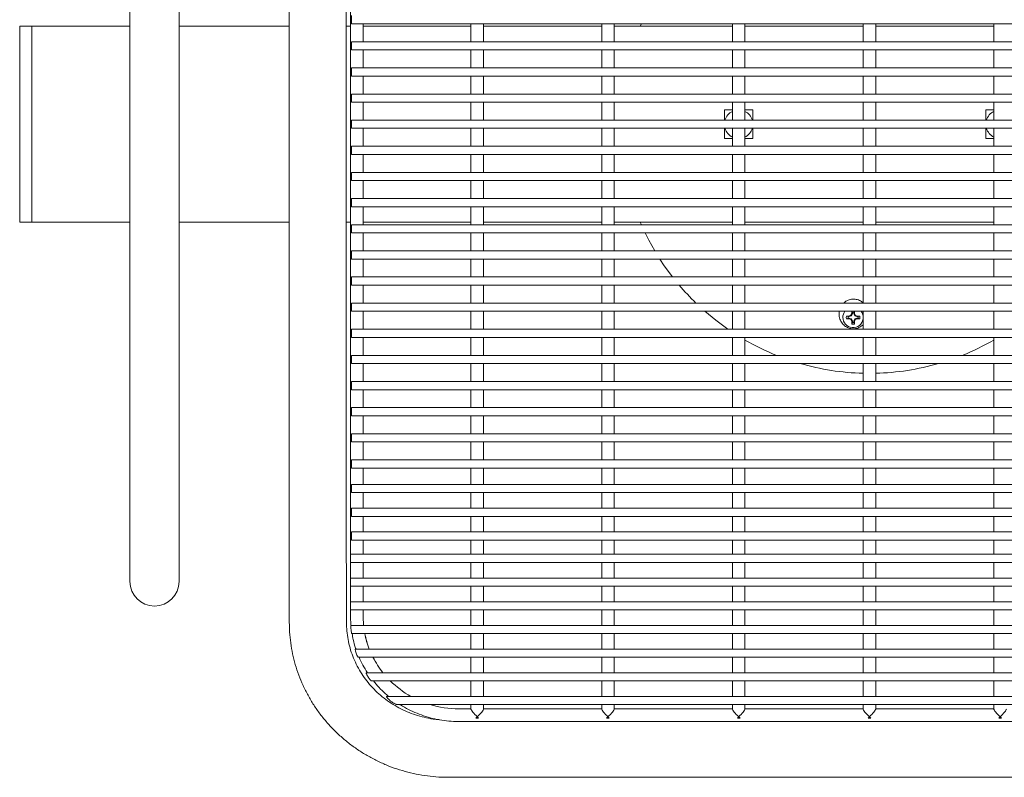
# Model space of a CAD drawing. Units: inches. Extents: x 0.1 to 8.5, y 0.3 to 10.8.
# Drawn here: x 1.1 to 1.8, y 5.6 to 6.2 of the extents above; entities that cross this region are included whole.
import ezdxf

# ---------------------------------------------------------------- set-up
doc = ezdxf.new("R2010")
doc.units = ezdxf.units.IN
doc.header["$MEASUREMENT"] = 0

msp = doc.modelspace()

# ---------------------------------------------------------------- linework, layer by layer
at = {"color": 7, "linetype": 'Continuous', "lineweight": 0}
for p, q in [((1.28363555, 6.33529322), (1.28363555, 5.81029322)), ((1.32738554, 5.81029322), (1.32738554, 6.33529322)), ((1.3306804, 6.32965882), (1.3306804, 5.81454363)), ((1.16193038, 6.3252841), (1.16193038, 5.82528409)), ((1.19943038, 5.82528409), (1.19943038, 6.3252841)), ((1.33130542, 6.15215907), (1.33130542, 6.15840907)), ((1.08693037, 6.15028409), (1.07755543, 6.15028409)), ((1.07755543, 6.15028409), (1.07755543, 6.00028409)), ((1.16193038, 6.15028409), (1.08693037, 6.15028409)), ((1.08693037, 6.15028409), (1.08693037, 6.00028409)), ((1.28363555, 6.15028409), (1.19943038, 6.15028409)), ((1.32738554, 6.15028409), (1.3306804, 6.15028409)), ((1.33130542, 6.15215907), (2.12380542, 6.15215907)), ((1.34028044, 6.15215907), (1.34028044, 6.13840907)), ((1.34028044, 6.15028409), (1.35568044, 6.15028409)), ((1.35568044, 6.15028409), (1.42275543, 6.15028409)), ((1.42275543, 6.15215907), (1.42275543, 6.13840907)), ((1.43235542, 6.13840907), (1.43235542, 6.15215907)), ((1.43235542, 6.15028409), (1.52275542, 6.15028409)), ((1.52275542, 6.15215907), (1.52275542, 6.13840907)), ((1.53235541, 6.13840907), (1.53235541, 6.15215907)), ((1.53235541, 6.15028409), (1.62275542, 6.15028409)), ((1.55311883, 6.15215907), (1.55230449, 6.15028409)), ((1.62275542, 6.15215907), (1.62275542, 6.13840907)), ((1.6323554, 6.13840907), (1.6323554, 6.15215907)), ((1.6323554, 6.15028409), (1.72275541, 6.15028409)), ((1.72275541, 6.15215907), (1.72275541, 6.13840907)), ((1.73235539, 6.13840907), (1.73235539, 6.15215907)), ((1.73235539, 6.15028409), (1.82275543, 6.15028409)), ((1.82275543, 6.15215907), (1.82275543, 6.13840907)), ((2.12380542, 6.13840907), (1.33130542, 6.13840907)), ((1.33130542, 6.13215908), (1.33130542, 6.13840907)), ((1.33130542, 6.13215908), (2.12380542, 6.13215908)), ((1.34028044, 6.13215908), (1.34028044, 6.11840908)), ((1.42275543, 6.13215908), (1.42275543, 6.11840908)), ((1.43235542, 6.11840908), (1.43235542, 6.13215908)), ((1.52275542, 6.13215908), (1.52275542, 6.11840908)), ((1.53235541, 6.11840908), (1.53235541, 6.13215908)), ((1.62275542, 6.13215908), (1.62275542, 6.11840908)), ((1.6323554, 6.11840908), (1.6323554, 6.13215908)), ((1.72275541, 6.13215908), (1.72275541, 6.11840908)), ((1.73235539, 6.11840908), (1.73235539, 6.13215908)), ((1.82275543, 6.13215908), (1.82275543, 6.11840908)), ((2.12380542, 6.11840908), (1.33130542, 6.11840908)), ((1.33130542, 6.11215908), (1.33130542, 6.11840908)), ((1.33130542, 6.11215908), (2.12380542, 6.11215908)), ((1.34028044, 6.11215908), (1.34028044, 6.09840909)), ((1.42275543, 6.11215908), (1.42275543, 6.09840909)), ((1.43235542, 6.09840909), (1.43235542, 6.11215908)), ((1.52275542, 6.11215908), (1.52275542, 6.09840909)), ((1.53235541, 6.09840909), (1.53235541, 6.11215908)), ((1.62275542, 6.11215908), (1.62275542, 6.09840909)), ((1.6323554, 6.09840909), (1.6323554, 6.11215908)), ((1.72275541, 6.11215908), (1.72275541, 6.09840909)), ((1.73235539, 6.09840909), (1.73235539, 6.11215908)), ((1.82275543, 6.11215908), (1.82275543, 6.09840909)), ((2.12380542, 6.09840909), (1.33130542, 6.09840909)), ((1.33130542, 6.09215909), (1.33130542, 6.09840909)), ((1.33130542, 6.09215909), (2.12380542, 6.09215909)), ((1.34028044, 6.09215909), (1.34028044, 6.07840909)), ((1.42275543, 6.09215909), (1.42275543, 6.07840909)), ((1.43235542, 6.07840909), (1.43235542, 6.09215909)), ((1.52275542, 6.09215909), (1.52275542, 6.07840909)), ((1.53235541, 6.07840909), (1.53235541, 6.09215909)), ((1.62275542, 6.08622159), (1.6166179, 6.08622159)), ((1.6166179, 6.08622159), (1.6166179, 6.07840909)), ((1.62275542, 6.09215909), (1.62275542, 6.07840909)), ((1.6323554, 6.07840909), (1.6323554, 6.09215909)), ((1.63849292, 6.08622159), (1.6323554, 6.08622159)), ((1.63849292, 6.07840909), (1.63849292, 6.08622159)), ((1.72275541, 6.09215909), (1.72275541, 6.07840909)), ((1.73235539, 6.07840909), (1.73235539, 6.09215909)), ((1.82275543, 6.08622159), (1.81661791, 6.08622159)), ((1.81661791, 6.08622159), (1.81661791, 6.07840909)), ((1.82275543, 6.09215909), (1.82275543, 6.07840909)), ((2.12380542, 6.07840909), (1.33130542, 6.07840909)), ((1.33130542, 6.07215909), (1.33130542, 6.07840909)), ((1.33130542, 6.07215909), (2.12380542, 6.07215909)), ((1.34028044, 6.07215909), (1.34028044, 6.0584091)), ((1.42275543, 6.07215909), (1.42275543, 6.0584091)), ((1.43235542, 6.0584091), (1.43235542, 6.07215909)), ((1.52275542, 6.07215909), (1.52275542, 6.0584091)), ((1.53235541, 6.0584091), (1.53235541, 6.07215909)), ((1.6166179, 6.07215909), (1.6166179, 6.06434659)), ((1.62275542, 6.07215909), (1.62275542, 6.0584091)), ((1.6323554, 6.0584091), (1.6323554, 6.07215909)), ((1.63849292, 6.06434659), (1.63849292, 6.07215909)), ((1.72275541, 6.07215909), (1.72275541, 6.0584091)), ((1.73235539, 6.0584091), (1.73235539, 6.07215909)), ((1.81661791, 6.07215909), (1.81661791, 6.06434659)), ((1.82275543, 6.07215909), (1.82275543, 6.0584091)), ((1.6166179, 6.06434659), (1.62275542, 6.06434659)), ((1.6323554, 6.06434659), (1.63849292, 6.06434659)), ((1.81661791, 6.06434659), (1.82275543, 6.06434659)), ((2.12380542, 6.0584091), (1.33130542, 6.0584091)), ((1.33130542, 6.0521591), (1.33130542, 6.0584091)), ((1.33130542, 6.0521591), (2.12380542, 6.0521591)), ((1.34028044, 6.0521591), (1.34028044, 6.03840911)), ((1.42275543, 6.0521591), (1.42275543, 6.03840911)), ((1.43235542, 6.03840911), (1.43235542, 6.0521591)), ((1.52275542, 6.0521591), (1.52275542, 6.03840911)), ((1.53235541, 6.03840911), (1.53235541, 6.0521591)), ((1.62275542, 6.0521591), (1.62275542, 6.03840911)), ((1.6323554, 6.03840911), (1.6323554, 6.0521591)), ((1.72275541, 6.0521591), (1.72275541, 6.03840911)), ((1.73235539, 6.03840911), (1.73235539, 6.0521591)), ((1.82275543, 6.0521591), (1.82275543, 6.03840911)), ((2.12380542, 6.03840911), (1.33130542, 6.03840911)), ((1.33130542, 6.03215911), (1.33130542, 6.03840911)), ((1.33130542, 6.03215911), (2.12380542, 6.03215911)), ((1.34028044, 6.03215911), (1.34028044, 6.01840911)), ((1.42275543, 6.03215911), (1.42275543, 6.01840911)), ((1.43235542, 6.01840911), (1.43235542, 6.03215911)), ((1.52275542, 6.03215911), (1.52275542, 6.01840911)), ((1.53235541, 6.01840911), (1.53235541, 6.03215911)), ((1.62275542, 6.03215911), (1.62275542, 6.01840911)), ((1.6323554, 6.01840911), (1.6323554, 6.03215911)), ((1.72275541, 6.03215911), (1.72275541, 6.01840911)), ((1.73235539, 6.01840911), (1.73235539, 6.03215911)), ((1.82275543, 6.03215911), (1.82275543, 6.01840911)), ((2.12380542, 6.01840911), (1.33130542, 6.01840911)), ((1.33130542, 6.01215911), (1.33130542, 6.01840911)), ((1.33130542, 6.01215911), (2.12380542, 6.01215911)), ((1.34028044, 6.01215911), (1.34028044, 5.99840912)), ((1.42275543, 6.01215911), (1.42275543, 5.99840912)), ((1.43235542, 5.99840912), (1.43235542, 6.01215911)), ((1.52275542, 6.01215911), (1.52275542, 5.99840912)), ((1.53235541, 5.99840912), (1.53235541, 6.01215911)), ((1.62275542, 6.01215911), (1.62275542, 5.99840912)), ((1.6323554, 5.99840912), (1.6323554, 6.01215911)), ((1.72275541, 6.01215911), (1.72275541, 5.99840912)), ((1.73235539, 5.99840912), (1.73235539, 6.01215911)), ((1.82275543, 6.01215911), (1.82275543, 5.99840912)), ((1.07755543, 6.00028409), (1.08693037, 6.00028409)), ((1.08693037, 6.00028409), (1.16193038, 6.00028409)), ((1.19943038, 6.00028409), (1.28363555, 6.00028409)), ((1.32738554, 6.00028409), (1.3306804, 6.00028409)), ((2.12380542, 5.99840912), (1.33130542, 5.99840912)), ((1.33130542, 5.99215912), (1.33130542, 5.99840912)), ((1.34028044, 6.00028409), (1.35568044, 6.00028409)), ((1.35568044, 6.00028409), (1.42275543, 6.00028409)), ((1.43235542, 6.00028409), (1.52275542, 6.00028409)), ((1.53235541, 6.00028409), (1.62275542, 6.00028409)), ((1.55230449, 6.00028409), (1.55311883, 5.99840912)), ((1.6323554, 6.00028409), (1.72275541, 6.00028409)), ((1.73235539, 6.00028409), (1.82275543, 6.00028409)), ((1.33130542, 5.99215912), (2.12380542, 5.99215912)), ((1.34028044, 5.99215912), (1.34028044, 5.97840912)), ((1.42275543, 5.99215912), (1.42275543, 5.97840912)), ((1.43235542, 5.97840912), (1.43235542, 5.99215912)), ((1.52275542, 5.99215912), (1.52275542, 5.97840912)), ((1.53235541, 5.97840912), (1.53235541, 5.99215912)), ((1.62275542, 5.99215912), (1.62275542, 5.97840912)), ((1.6323554, 5.97840912), (1.6323554, 5.99215912)), ((1.72275541, 5.99215912), (1.72275541, 5.97840912)), ((1.73235539, 5.97840912), (1.73235539, 5.99215912)), ((1.82275543, 5.99215912), (1.82275543, 5.97840912)), ((2.12380542, 5.97840912), (1.33130542, 5.97840912)), ((1.33130542, 5.97215913), (1.33130542, 5.97840912)), ((1.33130542, 5.97215913), (2.12380542, 5.97215913)), ((1.34028044, 5.97215913), (1.34028044, 5.95840913)), ((1.42275543, 5.97215913), (1.42275543, 5.95840913)), ((1.43235542, 5.95840913), (1.43235542, 5.97215913)), ((1.52275542, 5.97215913), (1.52275542, 5.95840913)), ((1.53235541, 5.95840913), (1.53235541, 5.97215913)), ((1.62275542, 5.97215913), (1.62275542, 5.95840913)), ((1.6323554, 5.95840913), (1.6323554, 5.97215913)), ((1.72275541, 5.97215913), (1.72275541, 5.95840913)), ((1.73235539, 5.95840913), (1.73235539, 5.97215913)), ((1.82275543, 5.97215913), (1.82275543, 5.95840913)), ((2.12380542, 5.95840913), (1.33130542, 5.95840913)), ((1.33130542, 5.95215913), (1.33130542, 5.95840913)), ((1.33130542, 5.95215913), (2.12380542, 5.95215913)), ((1.34028044, 5.95215913), (1.34028044, 5.93840914)), ((1.42275543, 5.95215913), (1.42275543, 5.93840914)), ((1.43235542, 5.93840914), (1.43235542, 5.95215913)), ((1.52275542, 5.95215913), (1.52275542, 5.93840914)), ((1.53235541, 5.93840914), (1.53235541, 5.95215913)), ((1.62275542, 5.95215913), (1.62275542, 5.93840914)), ((1.6323554, 5.93840914), (1.6323554, 5.95215913)), ((1.72275541, 5.95215913), (1.72275541, 5.93840914)), ((1.73235539, 5.93840914), (1.73235539, 5.95215913)), ((1.82275543, 5.95215913), (1.82275543, 5.93840914)), ((2.12380542, 5.93840914), (1.33130542, 5.93840914)), ((1.33130542, 5.93215914), (1.33130542, 5.93840914)), ((1.33130542, 5.93215914), (2.12380542, 5.93215914)), ((1.34028044, 5.93215914), (1.34028044, 5.91840914)), ((1.42275543, 5.93215914), (1.42275543, 5.91840914)), ((1.43235542, 5.91840914), (1.43235542, 5.93215914)), ((1.52275542, 5.93215914), (1.52275542, 5.91840914)), ((1.53235541, 5.91840914), (1.53235541, 5.93215914)), ((1.62275542, 5.93215914), (1.62275542, 5.91840914)), ((1.6323554, 5.91840914), (1.6323554, 5.93215914)), ((1.70448042, 5.92817009), (1.70453475, 5.93215914)), ((1.71198797, 5.92853753), (1.70996047, 5.92853753)), ((1.71122508, 5.92803374), (1.70996047, 5.92853753)), ((1.71208817, 5.92803374), (1.71122508, 5.92803374)), ((1.71342159, 5.92913136), (1.71198797, 5.92853753)), ((1.71208817, 5.92803374), (1.71198797, 5.92853753)), ((1.7138072, 5.92874578), (1.71208817, 5.92803374)), ((1.71401541, 5.930565), (1.71342159, 5.92913136)), ((1.7138072, 5.92874578), (1.71342159, 5.92913136)), ((1.71451923, 5.93046478), (1.7138072, 5.92874578)), ((1.71401541, 5.93215914), (1.71401541, 5.930565)), ((1.71451923, 5.93046478), (1.71401541, 5.930565)), ((1.71451923, 5.93132788), (1.71418806, 5.93215914)), ((1.71451923, 5.93132788), (1.71451923, 5.93046478)), ((1.71559165, 5.93132788), (1.71592281, 5.93215914)), ((1.71559165, 5.93046478), (1.71559165, 5.93132788)), ((1.71559165, 5.93046478), (1.71609541, 5.930565)), ((1.71630367, 5.92874578), (1.71559165, 5.93046478)), ((1.71609541, 5.930565), (1.71609541, 5.93215914)), ((1.71668923, 5.92913136), (1.71609541, 5.930565)), ((1.71630367, 5.92874578), (1.71668923, 5.92913136)), ((1.71802271, 5.92803374), (1.71630367, 5.92874578)), ((1.71812291, 5.92853753), (1.71668923, 5.92913136)), ((1.71802271, 5.92803374), (1.71812291, 5.92853753)), ((1.71888574, 5.92803374), (1.71802271, 5.92803374)), ((1.72015034, 5.92853753), (1.71812291, 5.92853753)), ((1.71888574, 5.92803374), (1.72015034, 5.92853753)), ((1.72275541, 5.93215914), (1.72275541, 5.91840914)), ((1.73235539, 5.91840914), (1.73235539, 5.93215914)), ((1.82275543, 5.93215914), (1.82275543, 5.91840914)), ((1.71122508, 5.92696132), (1.70996047, 5.92645753)), ((1.70996047, 5.92645753), (1.71198797, 5.92645753)), ((1.71122508, 5.92696132), (1.71208817, 5.92696132)), ((1.71208817, 5.92696132), (1.71198797, 5.92645753)), ((1.71198797, 5.92645753), (1.71342159, 5.9258637)), ((1.71208817, 5.92696132), (1.7138072, 5.92624928)), ((1.7138072, 5.92624928), (1.71342159, 5.9258637)), ((1.71342159, 5.9258637), (1.71401541, 5.92443006)), ((1.7138072, 5.92624928), (1.71451923, 5.92453028)), ((1.71451923, 5.92453028), (1.71401541, 5.92443006)), ((1.71401541, 5.92443006), (1.71401541, 5.92240259)), ((1.71451923, 5.92366718), (1.71401541, 5.92240259)), ((1.71451923, 5.92453028), (1.71451923, 5.92366718)), ((1.71559165, 5.92453028), (1.71630367, 5.92624928)), ((1.71559165, 5.92453028), (1.71609541, 5.92443006)), ((1.71559165, 5.92366718), (1.71559165, 5.92453028)), ((1.71559165, 5.92366718), (1.71609541, 5.92240259)), ((1.71609541, 5.92443006), (1.71668923, 5.9258637)), ((1.71609541, 5.92240259), (1.71609541, 5.92443006)), ((1.71630367, 5.92624928), (1.71802271, 5.92696132)), ((1.71630367, 5.92624928), (1.71668923, 5.9258637)), ((1.71668923, 5.9258637), (1.71812291, 5.92645753)), ((1.71802271, 5.92696132), (1.71812291, 5.92645753)), ((1.71802271, 5.92696132), (1.71888574, 5.92696132)), ((1.71812291, 5.92645753), (1.72015034, 5.92645753)), ((1.71888574, 5.92696132), (1.72015034, 5.92645753)), ((2.12380542, 5.91840914), (1.33130542, 5.91840914)), ((1.33130542, 5.91215915), (1.33130542, 5.91840914)), ((1.33130542, 5.91215915), (2.12380542, 5.91215915)), ((1.34028044, 5.91215915), (1.34028044, 5.89840916)), ((1.42275543, 5.91215915), (1.42275543, 5.89840916)), ((1.43235542, 5.89840916), (1.43235542, 5.91215915)), ((1.52275542, 5.91215915), (1.52275542, 5.89840916)), ((1.53235541, 5.89840916), (1.53235541, 5.91215915)), ((1.62275542, 5.91215915), (1.62275542, 5.89840916)), ((1.6323554, 5.89840916), (1.6323554, 5.91215915)), ((1.72275541, 5.91215915), (1.72275541, 5.89840916)), ((1.73235539, 5.89840916), (1.73235539, 5.91215915)), ((1.82275543, 5.91215915), (1.82275543, 5.89840916)), ((2.12380542, 5.89840916), (1.33130542, 5.89840916)), ((1.33130542, 5.89215915), (1.33130542, 5.89840916)), ((1.33130542, 5.89215915), (2.12380542, 5.89215915)), ((1.34028044, 5.89215915), (1.34028044, 5.87840916)), ((1.42275543, 5.89215915), (1.42275543, 5.87840916)), ((1.43235542, 5.87840916), (1.43235542, 5.89215915)), ((1.52275542, 5.89215915), (1.52275542, 5.87840916)), ((1.53235541, 5.87840916), (1.53235541, 5.89215915)), ((1.62275542, 5.89215915), (1.62275542, 5.87840916)), ((1.6323554, 5.87840916), (1.6323554, 5.89215915)), ((1.72275541, 5.89215915), (1.72275541, 5.87840916)), ((1.73235539, 5.87840916), (1.73235539, 5.89215915)), ((1.82275543, 5.89215915), (1.82275543, 5.87840916)), ((2.12380542, 5.87840916), (1.33130542, 5.87840916)), ((1.33130542, 5.87215916), (1.33130542, 5.87840916)), ((1.33130542, 5.87215916), (2.12380542, 5.87215916)), ((1.34028044, 5.87215916), (1.34028044, 5.85840916)), ((1.42275543, 5.87215916), (1.42275543, 5.85840916)), ((1.43235542, 5.85840916), (1.43235542, 5.87215916)), ((1.52275542, 5.87215916), (1.52275542, 5.85840916)), ((1.53235541, 5.85840916), (1.53235541, 5.87215916)), ((1.62275542, 5.87215916), (1.62275542, 5.85840916)), ((1.6323554, 5.85840916), (1.6323554, 5.87215916)), ((1.72275541, 5.87215916), (1.72275541, 5.85840916)), ((1.73235539, 5.85840916), (1.73235539, 5.87215916)), ((1.82275543, 5.87215916), (1.82275543, 5.85840916)), ((2.12380542, 5.85840916), (1.33130542, 5.85840916)), ((1.33130542, 5.85215917), (1.33130542, 5.85840916)), ((1.33130542, 5.85215917), (2.12380542, 5.85215917)), ((1.34028044, 5.85215917), (1.34028044, 5.83840916)), ((1.42275543, 5.85215917), (1.42275543, 5.83840916)), ((1.43235542, 5.83840916), (1.43235542, 5.85215917)), ((1.52275542, 5.85215917), (1.52275542, 5.83840916)), ((1.53235541, 5.83840916), (1.53235541, 5.85215917)), ((1.62275542, 5.85215917), (1.62275542, 5.83840916)), ((1.6323554, 5.83840916), (1.6323554, 5.85215917)), ((1.72275541, 5.85215917), (1.72275541, 5.83840916)), ((1.73235539, 5.83840916), (1.73235539, 5.85215917)), ((1.82275543, 5.85215917), (1.82275543, 5.83840916)), ((2.12380542, 5.83840916), (1.33130542, 5.83840916)), ((1.33130542, 5.83215917), (1.33130542, 5.83840916)), ((1.33130542, 5.83215917), (2.12380542, 5.83215917)), ((1.34028044, 5.83215917), (1.34028044, 5.81840916)), ((1.42275543, 5.83215917), (1.42275543, 5.81840916)), ((1.43235542, 5.81840916), (1.43235542, 5.83215917)), ((1.52275542, 5.83215917), (1.52275542, 5.81840916)), ((1.53235541, 5.81840916), (1.53235541, 5.83215917)), ((1.62275542, 5.83215917), (1.62275542, 5.81840916)), ((1.6323554, 5.81840916), (1.6323554, 5.83215917)), ((1.72275541, 5.83215917), (1.72275541, 5.81840916)), ((1.73235539, 5.81840916), (1.73235539, 5.83215917)), ((1.82275543, 5.83215917), (1.82275543, 5.81840916)), ((1.16193038, 5.82528409), (1.16193038, 5.72528409)), ((1.19943038, 5.72528409), (1.19943038, 5.82528409)), ((2.12380542, 5.81840916), (1.33130542, 5.81840916)), ((1.33130542, 5.81215918), (1.33130542, 5.81840916)), ((1.3306804, 5.81454363), (1.3306804, 5.78845677)), ((1.33130542, 5.81215918), (2.12380542, 5.81215918)), ((1.34028044, 5.81215918), (1.34028044, 5.79970985)), ((1.42275543, 5.81215918), (1.42275543, 5.79970985)), ((1.43235542, 5.79970985), (1.43235542, 5.81215918)), ((1.52275542, 5.81215918), (1.52275542, 5.79970985)), ((1.53235541, 5.79970985), (1.53235541, 5.81215918)), ((1.62275542, 5.81215918), (1.62275542, 5.79970985)), ((1.6323554, 5.79970985), (1.6323554, 5.81215918)), ((1.72275541, 5.81215918), (1.72275541, 5.79970985)), ((1.73235539, 5.79970985), (1.73235539, 5.81215918)), ((1.82275543, 5.81215918), (1.82275543, 5.79970985)), ((2.12380542, 5.79970985), (1.33130542, 5.79970985)), ((1.33130542, 5.79345984), (1.33130542, 5.79970985)), ((1.33130542, 5.79345984), (2.12380542, 5.79345984)), ((1.34028044, 5.79345984), (1.34028044, 5.78845677)), ((1.42275543, 5.79345984), (1.42275543, 5.78845677)), ((1.43235542, 5.78845677), (1.43235542, 5.79345984)), ((1.52275542, 5.79345984), (1.52275542, 5.78845677)), ((1.53235541, 5.78845677), (1.53235541, 5.79345984)), ((1.62275542, 5.79345984), (1.62275542, 5.78845677)), ((1.6323554, 5.78845677), (1.6323554, 5.79345984)), ((1.72275541, 5.79345984), (1.72275541, 5.78845677)), ((1.73235539, 5.78845677), (1.73235539, 5.79345984)), ((1.82275543, 5.79345984), (1.82275543, 5.78845677)), ((1.3306804, 5.78845677), (1.3306804, 5.74617086)), ((1.34028044, 5.78148784), (1.34028044, 5.78845677)), ((1.42275543, 5.78845677), (1.42275543, 5.78148784)), ((1.43235542, 5.78148784), (1.43235542, 5.78845677)), ((1.52275542, 5.78845677), (1.52275542, 5.78148784)), ((1.53235541, 5.78148784), (1.53235541, 5.78845677)), ((1.62275542, 5.78845677), (1.62275542, 5.78148784)), ((1.6323554, 5.78148784), (1.6323554, 5.78845677)), ((1.72275541, 5.78845677), (1.72275541, 5.78148784)), ((1.73235539, 5.78148784), (1.73235539, 5.78845677)), ((1.82275543, 5.78845677), (1.82275543, 5.78148784)), ((1.28365655, 5.78437535), (1.28380545, 5.69381979)), ((1.32755538, 5.69389175), (1.32740642, 5.78444731)), ((2.12380542, 5.78148784), (1.33130542, 5.78148784)), ((1.33130542, 5.77523783), (1.33130542, 5.78148784)), ((1.33130542, 5.77523783), (2.12380542, 5.77523783)), ((1.34028044, 5.76336935), (1.34028044, 5.77523783)), ((1.42275543, 5.77523783), (1.42275543, 5.76336935)), ((1.43235542, 5.76336935), (1.43235542, 5.77523783)), ((1.52275542, 5.77523783), (1.52275542, 5.76336935)), ((1.53235541, 5.76336935), (1.53235541, 5.77523783)), ((1.62275542, 5.77523783), (1.62275542, 5.76336935)), ((1.6323554, 5.76336935), (1.6323554, 5.77523783)), ((1.72275541, 5.77523783), (1.72275541, 5.76336935)), ((1.73235539, 5.76336935), (1.73235539, 5.77523783)), ((1.82275543, 5.77523783), (1.82275543, 5.76336935)), ((2.12380542, 5.76336935), (1.33130542, 5.76336935)), ((1.33130542, 5.75711934), (1.33130542, 5.76336935)), ((1.33130542, 5.75711934), (2.12380542, 5.75711934)), ((1.34028044, 5.74617086), (1.34028044, 5.75711934)), ((1.42275543, 5.75711934), (1.42275543, 5.74617086)), ((1.43235542, 5.74617086), (1.43235542, 5.75711934)), ((1.52275542, 5.75711934), (1.52275542, 5.74617086)), ((1.53235541, 5.74617086), (1.53235541, 5.75711934)), ((1.62275542, 5.75711934), (1.62275542, 5.74617086)), ((1.6323554, 5.74617086), (1.6323554, 5.75711934)), ((1.72275541, 5.75711934), (1.72275541, 5.74617086)), ((1.73235539, 5.74617086), (1.73235539, 5.75711934)), ((1.82275543, 5.75711934), (1.82275543, 5.74617086)), ((2.12443042, 5.74617086), (1.3306804, 5.74617086)), ((1.3306804, 5.73992088), (1.3306804, 5.74617086)), ((1.3306804, 5.73992088), (1.3306804, 5.72805589)), ((1.3306804, 5.73992088), (2.12443042, 5.73992088)), ((1.34028044, 5.72805589), (1.34028044, 5.73992088)), ((1.42275543, 5.73992088), (1.42275543, 5.72805589)), ((1.43235542, 5.72805589), (1.43235542, 5.73992088)), ((1.52275542, 5.73992088), (1.52275542, 5.72805589)), ((1.53235541, 5.72805589), (1.53235541, 5.73992088)), ((1.62275542, 5.73992088), (1.62275542, 5.72805589)), ((1.6323554, 5.72805589), (1.6323554, 5.73992088)), ((1.72275541, 5.73992088), (1.72275541, 5.72805589)), ((1.73235539, 5.72805589), (1.73235539, 5.73992088)), ((1.82275543, 5.73992088), (1.82275543, 5.72805589)), ((2.12443042, 5.72805589), (1.3306804, 5.72805589)), ((1.3306804, 5.7218059), (1.3306804, 5.72805589)), ((1.3306804, 5.7218059), (1.3306804, 5.70994091)), ((1.3306804, 5.7218059), (2.12443042, 5.7218059)), ((1.34028044, 5.70994091), (1.34028044, 5.7218059)), ((1.42275543, 5.7218059), (1.42275543, 5.70994091)), ((1.43235542, 5.70994091), (1.43235542, 5.7218059)), ((1.52275542, 5.7218059), (1.52275542, 5.70994091)), ((1.53235541, 5.70994091), (1.53235541, 5.7218059)), ((1.62275542, 5.7218059), (1.62275542, 5.70994091)), ((1.6323554, 5.70994091), (1.6323554, 5.7218059)), ((1.72275541, 5.7218059), (1.72275541, 5.70994091)), ((1.73235539, 5.70994091), (1.73235539, 5.7218059)), ((1.82275543, 5.7218059), (1.82275543, 5.70994091)), ((2.12443042, 5.70994091), (1.3306804, 5.70994091)), ((1.3306804, 5.7036909), (1.3306804, 5.70994091)), ((1.3306804, 5.7036909), (1.3306804, 5.69852463)), ((1.3306804, 5.7036909), (2.12443042, 5.7036909)), ((1.34028044, 5.69852463), (1.34028044, 5.7036909)), ((1.42275543, 5.7036909), (1.42275543, 5.69182594)), ((1.43235542, 5.69182594), (1.43235542, 5.7036909)), ((1.52275542, 5.7036909), (1.52275542, 5.69182594)), ((1.53235541, 5.69182594), (1.53235541, 5.7036909)), ((1.62275542, 5.7036909), (1.62275542, 5.69182594)), ((1.6323554, 5.69182594), (1.6323554, 5.7036909)), ((1.72275541, 5.7036909), (1.72275541, 5.69182594)), ((1.73235539, 5.69182594), (1.73235539, 5.7036909)), ((1.82275543, 5.7036909), (1.82275543, 5.69182594)), ((1.34062909, 5.69182594), (1.34028044, 5.69872624)), ((1.34060897, 5.69182594), (1.34028044, 5.69852463)), ((1.33085493, 5.69180907), (1.33086185, 5.69178831)), ((2.12443042, 5.69182594), (1.33086185, 5.69182594)), ((1.33147379, 5.68557593), (2.12443042, 5.68557593)), ((1.42275543, 5.68557593), (1.42275543, 5.67371097)), ((1.43235542, 5.67371097), (1.43235542, 5.68557593)), ((1.52275542, 5.68557593), (1.52275542, 5.67371097)), ((1.53235541, 5.67371097), (1.53235541, 5.68557593)), ((1.62275542, 5.68557593), (1.62275542, 5.67371097)), ((1.6323554, 5.67371097), (1.6323554, 5.68557593)), ((1.72275541, 5.68557593), (1.72275541, 5.67371097)), ((1.73235539, 5.67371097), (1.73235539, 5.68557593)), ((1.82275543, 5.68557593), (1.82275543, 5.67371097)), ((1.33426794, 5.6736941), (1.33429915, 5.67367466)), ((2.12151119, 5.67371097), (1.33429915, 5.67371097)), ((1.33637399, 5.66746096), (2.11936408, 5.66746096)), ((1.42275543, 5.66746096), (1.42275543, 5.655596)), ((1.43235542, 5.655596), (1.43235542, 5.66746096)), ((1.52275542, 5.66746096), (1.52275542, 5.655596)), ((1.53235541, 5.655596), (1.53235541, 5.66746096)), ((1.62275542, 5.66746096), (1.62275542, 5.655596)), ((1.6323554, 5.655596), (1.6323554, 5.66746096)), ((1.72275541, 5.66746096), (1.72275541, 5.655596)), ((1.73235539, 5.655596), (1.73235539, 5.66746096)), ((1.82275543, 5.66746096), (1.82275543, 5.655596)), ((1.34262585, 5.65557913), (1.34268598, 5.65556273)), ((2.11296267, 5.655596), (1.34268598, 5.655596)), ((1.34668976, 5.64934599), (2.10892057, 5.64934599)), ((1.42275543, 5.64934599), (1.42275543, 5.63748103)), ((1.43235542, 5.63748103), (1.43235542, 5.64934599)), ((1.52275542, 5.64934599), (1.52275542, 5.63748103)), ((1.53235541, 5.63748103), (1.53235541, 5.64934599)), ((1.62275542, 5.64934599), (1.62275542, 5.63748103)), ((1.6323554, 5.63748103), (1.6323554, 5.64934599)), ((1.72275541, 5.64934599), (1.72275541, 5.63748103)), ((1.73235539, 5.63748103), (1.73235539, 5.64934599)), ((1.82275543, 5.64934599), (1.82275543, 5.63748103)), ((2.09726453, 5.63748103), (1.35814071, 5.63748103)), ((1.36574658, 5.63123101), (2.08965979, 5.63123101)), ((1.42275543, 5.62788459), (1.41360542, 5.62788459)), ((1.42275543, 5.63123101), (1.42275543, 5.62768298)), ((1.43235542, 5.62768298), (1.43235542, 5.63123101)), ((1.52275542, 5.62788459), (1.43235542, 5.62788459)), ((1.52275542, 5.63123101), (1.52275542, 5.62768298)), ((1.53235541, 5.62768298), (1.53235541, 5.63123101)), ((1.62275542, 5.62788459), (1.53235541, 5.62788459)), ((1.62275542, 5.63123101), (1.62275542, 5.62768298)), ((1.6323554, 5.62768298), (1.6323554, 5.63123101)), ((1.72275541, 5.62788459), (1.6323554, 5.62788459)), ((1.72275541, 5.63123101), (1.72275541, 5.62768298)), ((1.73235539, 5.62768298), (1.73235539, 5.63123101)), ((1.82275543, 5.62788459), (1.73235539, 5.62788459)), ((1.82275543, 5.63123101), (1.82275543, 5.62768298)), ((1.41360542, 5.61824556), (2.04150543, 5.61824556)), ((1.40568029, 5.5755415), (2.04943057, 5.5755415))]:
    msp.add_line(p, q, dxfattribs=at)
at = {"color": 7, "linetype": 'Continuous', "lineweight": 0, "flags": 128}
for points in [[(1.55600913, 5.99215912), (1.55876537, 5.98669624), (1.56338133, 5.97840912)], [(1.56723345, 5.97215913), (1.5706741, 5.96699675), (1.5769628, 5.95840913)], [(1.60164616, 5.93215914), (1.60999339, 5.92522724), (1.61925886, 5.91840914)], [(1.72130917, 5.93215914), (1.72208298, 5.93088182), (1.72275541, 5.92874252)], [(1.33147379, 5.68561688), (1.33146177, 5.68560098), (1.33138802, 5.6859015), (1.33128554, 5.68651494), (1.33117137, 5.68737918), (1.33106278, 5.68839765), (1.33097273, 5.6894507), (1.33090749, 5.6904157), (1.33086801, 5.69118422), (1.33085276, 5.69167183), (1.33085493, 5.69180907), (1.33085493, 5.69180907)], [(1.34908568, 5.66486558), (1.34893854, 5.6651301), (1.34770573, 5.66746096)]]:
    msp.add_lwpolyline(points, dxfattribs=at)
at = {"color": 7, "linetype": 'Continuous', "lineweight": 0}
for centre, radius, start, end in [((1.62755542, 6.07528409), 0.0109375, 116.03098507, 163.3984504), ((1.62755542, 6.07528409), 0.0109375, 16.6015496, 63.96901493), ((1.82755542, 6.07528409), 0.0109375, 116.03098507, 163.3984504), ((1.62755542, 6.07528409), 0.0109375, 196.6015496, 243.96901493), ((1.62755542, 6.07528409), 0.0109375, 296.03098507, 343.3984504), ((1.82755542, 6.07528409), 0.0109375, 196.6015496, 243.96901493), ((1.72755542, 6.07528409), 0.190625, 220.23329596, 225.89228237), ((1.71505542, 5.92749753), 0.0078, 143.2987915, 180), ((1.71505542, 5.92749753), 0.0052, 168.46304097, 191.53695903), ((1.71505542, 5.92749753), 0.00386769, 172.03096683, 187.96903317), ((1.71505542, 5.92749753), 0.00386769, 82.03096683, 97.96903317), ((1.71505542, 5.92749753), 0.00386769, 352.03096683, 7.96903317), ((1.71505542, 5.92749753), 0.0052, 348.46304097, 11.53695903), ((1.71505542, 5.92749753), 0.0078, 180, 350.81550222), ((1.71505542, 5.92749753), 0.0052, 258.46304097, 281.53695903), ((1.71505542, 5.92749753), 0.00386769, 262.03096683, 277.96903317), ((1.72755542, 6.07528409), 0.190625, 240.03903726, 248.10496193), ((1.72755542, 6.07528409), 0.190625, 291.89503807, 299.96096274), ((1.72755542, 6.07528409), 0.190625, 253.87445864, 268.55712098), ((1.72755542, 6.07528409), 0.190625, 271.44287902, 286.12554136), ((1.18068042, 5.72528409), 0.01875, 180, 0), ((1.40923324, 5.69861498), 0.06896144, 190.89894245, 201.16957433), ((1.40922643, 5.69881459), 0.06895437, 191.06903538, 201.34982851), ((1.34669343, 5.67446148), 0.01244916, 183.53401859, 214.01139818), ((1.41058959, 5.69944095), 0.07045743, 206.99359941, 218.48355384), ((1.41244335, 5.70113215), 0.07297367, 225.20689213, 240.72091478), ((1.41358595, 5.70353104), 0.07564645, 252.8940086, 270.01474696), ((1.42755543, 5.63917624), 0.01836244, 266.79103806, 273.20896194), ((1.52755542, 5.63917624), 0.01836244, 266.79103806, 273.20896194), ((1.62755541, 5.63917624), 0.01836244, 266.79103806, 273.20896194), ((1.7275554, 5.63917671), 0.01836291, 266.79112007, 273.20887993), ((1.82755542, 5.63917624), 0.01836244, 266.79103806, 273.20896194)]:
    msp.add_arc(centre, radius, start, end, dxfattribs=at)
for centre, major_axis, start_param, end_param in [((1.42755542, 5.62304556), (-0.00475918, 0.00475918), 0.130500761, 1.701297088), ((1.42755542, 5.62304556), (0.00475918, 0.00475918), 4.581888219, 6.152684546), ((1.52755542, 5.62304556), (-0.00475918, 0.00475918), 0.130500761, 1.701297088), ((1.52755542, 5.62304556), (0.00475918, 0.00475918), 4.581888219, 6.152684546), ((1.62755542, 5.62304556), (-0.00475918, 0.00475918), 0.130500761, 1.701297088), ((1.62755542, 5.62304556), (0.00475918, 0.00475918), 4.581888219, 6.152684546), ((1.72755542, 5.62304556), (-0.00475918, 0.00475918), 0.130500761, 1.701297088), ((1.72755542, 5.62304556), (0.00475918, 0.00475918), 4.581888219, 6.152684546), ((1.82755542, 5.62304556), (-0.00475918, 0.00475918), 0.130500761, 1.701297088), ((1.82755542, 5.62304556), (0.00475918, 0.00475918), 4.581888219, 6.152684546), ((1.42755542, 5.62304556), (0.00475918, 0.00475918), 4.366073639, 4.581888219), ((1.42755542, 5.62304556), (-0.00475918, 0.00475918), 1.701297088, 1.917111668), ((1.52755542, 5.62304556), (0.00475918, 0.00475918), 4.366073639, 4.581888219), ((1.52755542, 5.62304556), (-0.00475918, 0.00475918), 1.701297088, 1.917111668), ((1.62755542, 5.62304556), (0.00475918, 0.00475918), 4.366073639, 4.581888219), ((1.62755542, 5.62304556), (-0.00475918, 0.00475918), 1.701297088, 1.917111668), ((1.72755542, 5.62304556), (0.00475918, 0.00475918), 4.366073639, 4.581888219), ((1.72755542, 5.62304556), (-0.00475918, 0.00475918), 1.701297088, 1.917111668), ((1.82755542, 5.62304556), (0.00475918, 0.00475918), 4.366073639, 4.581888219), ((1.82755542, 5.62304556), (-0.00475918, 0.00475918), 1.701297088, 1.917111668)]:
    msp.add_ellipse(centre, major_axis=major_axis, ratio=0.131246672, start_param=start_param, end_param=end_param, dxfattribs=at)
for points, knots in [([(1.70803412, 5.93840914), (1.70823966, 5.93866085), (1.70926636, 5.9399182), (1.71200946, 5.94113722), (1.71569471, 5.94172005), (1.71915094, 5.94093808), (1.72154601, 5.9397395), (1.72246561, 5.93864848), (1.72266735, 5.93840914)], [0, 0, 0, 0, 0.060681492, 0.30311078, 0.526123724, 0.735112182, 0.941890874, 1, 1, 1, 1]), ([(1.72275541, 5.92189283), (1.72173204, 5.92107566), (1.71974384, 5.91948807), (1.71600631, 5.91861901), (1.71240049, 5.91896682), (1.7091649, 5.92045048), (1.7065666, 5.92289222), (1.70503573, 5.92562268), (1.70463062, 5.9274811), (1.70448042, 5.92817009)], [0, 0, 0, 0, 0.16411434, 0.318840309, 0.465430966, 0.609227303, 0.755754526, 0.909448303, 1, 1, 1, 1]), ([(1.28363555, 5.81029322), (1.28363568, 5.80890915), (1.28363606, 5.80489334), (1.28363941, 5.79826206), (1.28364647, 5.79098751), (1.28365346, 5.78640369), (1.28365655, 5.78437535)], [0, 0, 0, 0, 0.158409226, 0.4596135674, 0.7608791334, 1, 1, 1, 1]), ([(1.32740642, 5.78444731), (1.32740434, 5.78578489), (1.3273983, 5.78966557), (1.32739114, 5.79619892), (1.32738634, 5.80349952), (1.32738578, 5.808209), (1.32738554, 5.81029322)], [0, 0, 0, 0, 0.158408149, 0.459585802, 0.760834773, 1, 1, 1, 1]), ([(1.3306804, 5.69852463), (1.33068654, 5.69726601), (1.33069744, 5.69503095), (1.33093904, 5.69280867), (1.33104459, 5.69183782)], [0, 0, 0, 0, 0.563126727, 1, 1, 1, 1]), ([(1.28380545, 5.69381979), (1.28382933, 5.69217174), (1.28389408, 5.68770324), (1.28450967, 5.68043057), (1.2858082, 5.67205839), (1.28772726, 5.66379848), (1.2902451, 5.6556932), (1.29335208, 5.64778344), (1.29703166, 5.64010935), (1.30126551, 5.63270975), (1.30603226, 5.62562224), (1.31130784, 5.6188828), (1.31706579, 5.61252589), (1.32327689, 5.60658387), (1.32990986, 5.6010873), (1.33693105, 5.59606431), (1.34430493, 5.59154091), (1.35199393, 5.58754033), (1.359959, 5.58408346), (1.3681595, 5.58118805), (1.37655357, 5.57887), (1.3850983, 5.577139), (1.39374964, 5.57601278), (1.40062945, 5.5755814), (1.4046088, 5.57554997), (1.40568029, 5.5755415)], [0, 0, 0, 0, 0.02652647, 0.071923259, 0.117324582, 0.162728706, 0.20813972, 0.253561479, 0.298997736, 0.344451459, 0.389925438, 0.435421789, 0.480941982, 0.526486862, 0.572056719, 0.617651416, 0.663270337, 0.708912295, 0.754575808, 0.800259058, 0.845960289, 0.891676778, 0.937406055, 0.983145763, 1, 1, 1, 1]), ([(1.39833677, 5.61969397), (1.39739188, 5.6197619), (1.3941418, 5.61999555), (1.38865982, 5.62100927), (1.3819582, 5.62271153), (1.3754479, 5.6250103), (1.36917527, 5.62784178), (1.36319024, 5.63119593), (1.35753906, 5.63504325), (1.35226572, 5.63935478), (1.34741137, 5.64409706), (1.34301393, 5.64923359), (1.33910832, 5.65472501), (1.33572542, 5.66052901), (1.33289276, 5.66660092), (1.33063394, 5.67289359), (1.3289664, 5.67935801), (1.3279293, 5.68582911), (1.3275837, 5.69069382), (1.32756022, 5.69334506), (1.32755538, 5.69389175)], [0, 0, 0, 0, 0.024508118, 0.084298509, 0.144098558, 0.203920781, 0.263777729, 0.323681398, 0.383644596, 0.443679056, 0.503795593, 0.56400325, 0.624309439, 0.684718154, 0.745230091, 0.805841696, 0.866544449, 0.927325093, 0.985014319, 1, 1, 1, 1]), ([(1.33184626, 5.6855192), (1.33210808, 5.68400648), (1.33276532, 5.68020905), (1.33379699, 5.67625973), (1.33469685, 5.67389456), (1.33476959, 5.67370337)], [0, 0, 0, 0, 0.37833544, 0.949746662, 1, 1, 1, 1]), ([(1.33715436, 5.66746096), (1.33807702, 5.66543543), (1.33993996, 5.6613457), (1.3423336, 5.65752461), (1.34354174, 5.655596)], [0, 0, 0, 0, 0.4952712446, 1, 1, 1, 1]), ([(1.34668976, 5.6493508), (1.34668863, 5.6493492), (1.34666072, 5.64930984), (1.34644458, 5.64945719), (1.34604888, 5.64980588), (1.34545791, 5.6504738), (1.34472125, 5.6514423), (1.34392022, 5.65265507), (1.34325343, 5.6538299), (1.34281484, 5.65474992), (1.34258684, 5.65537213), (1.3426131, 5.65551149), (1.34262585, 5.65557913)], [0, 0, 0, 0, 0.003478929, 0.085808833, 0.177429174, 0.28554108, 0.413433533, 0.556098309, 0.698043217, 0.80034482, 0.90310195, 1, 1, 1, 1]), ([(1.34808742, 5.64934599), (1.3494863, 5.64767666), (1.35239363, 5.64420724), (1.35637911, 5.64026768), (1.35904552, 5.63813672), (1.35986596, 5.63748103)], [0, 0, 0, 0, 0.3909922, 0.812609972, 1, 1, 1, 1]), ([(1.36574658, 5.63124372), (1.36572354, 5.63124077), (1.36560512, 5.63122565), (1.36506294, 5.63142661), (1.3639222, 5.63201546), (1.36222609, 5.63314593), (1.36053056, 5.63451827), (1.35928219, 5.63571473), (1.35856404, 5.63652094), (1.35818777, 5.63704744), (1.35804743, 5.6373589), (1.35809715, 5.63743113), (1.35811989, 5.63746416)], [0, 0, 0, 0, 0.018468521, 0.094904939, 0.217031184, 0.408616186, 0.60635327, 0.732201729, 0.824181837, 0.892627757, 0.950900668, 1, 1, 1, 1]), ([(1.36841935, 5.63123101), (1.36854091, 5.6311476), (1.37061622, 5.62972355), (1.3749669, 5.62742534), (1.3814403, 5.6244093), (1.38819465, 5.62200508), (1.39512991, 5.62015789), (1.40220701, 5.61891161), (1.40838852, 5.61832272), (1.41219469, 5.61826643), (1.41360542, 5.61824556)], [0, 0, 0, 0, 0.009350128, 0.15962529, 0.309934671, 0.460272637, 0.610635854, 0.761022126, 0.911424255, 1, 1, 1, 1])]:
    msp.add_open_spline(points, degree=3, knots=knots, dxfattribs=at)

doc.saveas('drawing.dxf')
